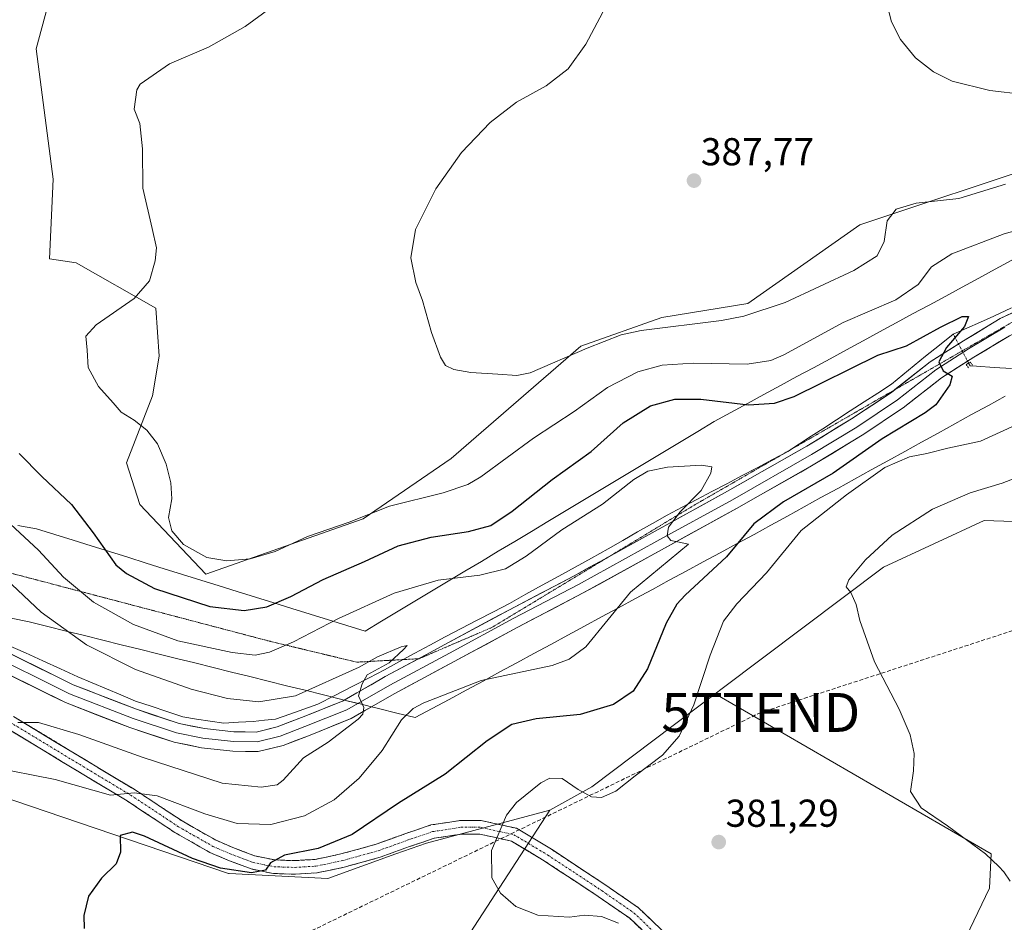
# Model space of a CAD drawing. Units: metres. Extents: x 566803 to 570253, y 4698676 to 4701026.
# Drawn here: x 568207 to 568461, y 4699057 to 4699290 of the extents above; entities that cross this region are included whole.
import ezdxf
from ezdxf.enums import TextEntityAlignment as Align

# ---------------------------------------------------------------- set-up
doc = ezdxf.new("R2010")
doc.units = ezdxf.units.M
doc.header["$MEASUREMENT"] = 0
for name, pattern in [('TRAZO_Y_PUNTO', [1, 0.5, -0.25, 0, -0.25]), ('TRAZOS2', [0.375, 0.25, -0.125]), ('TRAZOSX2', [1.5, 1, -0.5])]:
    doc.linetypes.add(name, pattern=pattern)
doc.layers.get('0').update_dxf_attribs({"lineweight": 5})
for name, color, linetype, lineweight in [('Camino', 19, 'TRAZOSX2', 0), ('Camino Cxs', 19, 'Continuous', 0), ('Camino eje', 19, 'TRAZO_Y_PUNTO', 0), ('Carátula', 7, 'Continuous', 5), ('Conducción de hidrocarburos lineal', 6, 'TRAZOSX2', 0), ('Corriente natural lineal', 142, 'Continuous', 13), ('Corriente natural lineal oculto', 19, 'TRAZO_Y_PUNTO', 13), ('Cultivos herbáceos CxS', 92, 'Continuous', 0), ('Cultivos leñosos CxS', 92, 'Continuous', 0), ('Curva de nivel maestra', 36, 'Continuous', 30), ('Curva de nivel normal', 36, 'Continuous', 0), ('Layer 0', 7, 'Continuous', 0), ('Matorral CxS', 135, 'Continuous', 0), ('Puente lineal', 2, 'TRAZOS2', 0), ('Punto de cota en terreno', 7, 'Continuous', 0), ('Rótulo de punto de cota en terreno', 19, 'Continuous', 0), ('Torre de tendido puntual', 7, 'Continuous', 0), ('Vía pecuaria', 92, 'Continuous', 13), ('Vía pecuaria CxS', 92, 'Continuous', 13), ('Vía pecuaria eje', 92, 'TRAZOS2', 0)]:
    doc.layers.add(name, color=color, linetype=linetype, lineweight=lineweight)
doc.styles.add('Arial', font='txt', dxfattribs={"height": 0.2})

# ---------------------------------------------------------------- blocks, each defined once
blk = doc.blocks.new('*U150')
at = {"layer": 'Cultivos herbáceos CxS', "color": 92, "linetype": 'Continuous', "lineweight": 0}
blk.add_polyline3d([(568432.0281, 4699014.0667, 378.1795), (568457.0717, 4699066.2213, 384.7207), (568457.4893, 4699074.9901, 385.0209), (568386.4277, 4699116.2289, 381.2983), (568388.2351, 4699117.5903, 381.581), (568429.7573, 4699148.8663, 385.7188), (568455.7033, 4699160.8477, 387.1028), (568531.2631, 4699158.2875, 390.1985), (568541.2411, 4699164.6401, 390.3598), (568561.6735, 4699176.1261, 392.9407), (568565.1533, 4699198.7443, 394.6995), (568594.6191, 4699219.5295, 394.7436), (568602.6033, 4699234.5063, 393.8315), (568593.8693, 4699255.6381, 390.7156), (568590.8765, 4699265.6231, 389.6452), (568616.5743, 4699270.4505, 391.9927), (568666.4193, 4699258.1139, 399.6048), (568670.8523, 4699252.0655, 400.1505), (568697.7777, 4699205.9073, 396.6751), (568754.8459, 4699243.9597, 400.9324), (568755.6969, 4699244.4861, 401.0105), (568808.1853, 4699276.9479, 405.0195)], dxfattribs=at)
blk = doc.blocks.new('*U176')
at = {"layer": 'Curva de nivel normal', "color": 36, "linetype": 'Continuous', "lineweight": 0}
blk.add_polyline3d([(568206.85, 4699108.83, 365), (568212.16, 4699108.86, 365), (568222.53, 4699105.75, 365), (568239.1, 4699099.84, 365), (568259.42, 4699093.19, 365), (568269.47, 4699092.17, 365), (568273.61, 4699092.84, 365), (568275.2, 4699093.96, 365), (568280.43, 4699099.77, 365), (568286.78, 4699103.77, 365), (568294.46, 4699109.7, 365), (568295.68, 4699111, 365), (568295.9, 4699112.68, 365), (568294.58, 4699115.74, 365), (568295.51, 4699118.78, 365), (568296.77, 4699121.14, 365), (568302.44, 4699124.23, 365), (568306.17, 4699127.65, 365), (568307.05, 4699128.71, 365), (568305.51, 4699128.36, 365), (568299.42, 4699125.74, 365), (568294.7, 4699123.06, 365), (568278.34, 4699115.75, 365), (568268.93, 4699114.17, 365), (568260.85, 4699115.03, 365), (568251.46, 4699117.46, 365), (568237.16, 4699122.49, 365), (568224.5, 4699128.83, 365), (568212.88, 4699137.23, 365), (568200.67, 4699148.68, 365)], dxfattribs=at)
blk = doc.blocks.new('*U179')
at = {"layer": 'Curva de nivel normal', "color": 36, "linetype": 'Continuous', "lineweight": 0}
for points in [[(568462.37, 4699068.03, 385), (568460.74, 4699070.41, 385), (568459.42, 4699071.76, 385), (568455.99, 4699074.99, 385), (568446.24, 4699082.24, 385), (568439.42, 4699086.9, 385), (568436.69, 4699091.12, 385), (568437.48, 4699096.44, 385), (568437.68, 4699100.9, 385), (568436.64, 4699105.64, 385), (568433.8, 4699112.3, 385), (568427.4, 4699124.45, 385), (568423.68, 4699135.14, 385), (568422.73, 4699139.26, 385), (568421.32, 4699142.32, 385), (568420.12, 4699143.83, 385), (568420.83, 4699145.62, 385), (568425.14, 4699150.77, 385), (568431.95, 4699157.05, 385), (568442.38, 4699163.79, 385), (568452.07, 4699167.97, 385), (568460.3, 4699170.5, 385), (568465.91, 4699172.65, 385)], [(568461.19, 4699247.48, 385), (568449.16, 4699243.76, 385), (568438.12, 4699242.62, 385), (568433.03, 4699241.04, 385), (568430.72, 4699238.07, 385), (568429.9, 4699232.72, 385), (568428.09, 4699229.01, 385), (568422.06, 4699225.27, 385), (568404.42, 4699216.99, 385), (568393.78, 4699213.47, 385), (568388.02, 4699212.41, 385), (568367.33, 4699209.81, 385), (568362.15, 4699208.67, 385), (568353.44, 4699205.28, 385), (568338.77, 4699198.92, 385), (568335.35, 4699198.21, 385), (568330.46, 4699198.52, 385), (568323.52, 4699199.01, 385), (568319.12, 4699199.75, 385), (568316.98, 4699200.8, 385), (568315.69, 4699202.94, 385), (568313.35, 4699209.31, 385), (568311.04, 4699217.53, 385), (568309.32, 4699222.15, 385), (568308.04, 4699228.53, 385), (568309.23, 4699235.77, 385), (568314.43, 4699246.27, 385), (568321.04, 4699255.62, 385), (568328.44, 4699263.35, 385), (568335.22, 4699268.62, 385), (568342.89, 4699272.8, 385), (568348.55, 4699277.14, 385), (568353.08, 4699283.51, 385), (568358.17, 4699293.03, 385)]]:
    blk.add_polyline3d(points, dxfattribs=at)
blk = doc.blocks.new('*U184')
at = {"layer": 'Curva de nivel normal', "color": 36, "linetype": 'Continuous', "lineweight": 0}
for points in [[(568361.48, 4699057.14, 380), (568357.11, 4699058.88, 380), (568352.76, 4699059.2, 380), (568348.88, 4699058.7, 380), (568346.05, 4699058.89, 380), (568340.77, 4699059.23, 380), (568335.1, 4699061.46, 380), (568331.09, 4699064.92, 380), (568328.87, 4699068.89, 380), (568328.77, 4699075.88, 380), (568332.66, 4699084.99, 380), (568335.28, 4699088.21, 380), (568341.47, 4699093.35, 380), (568343.79, 4699094.51, 380), (568347, 4699094.39, 380), (568351.15, 4699091.6, 380), (568354.52, 4699089.75, 380), (568357.1, 4699089.58, 380), (568360.83, 4699091.19, 380), (568365.83, 4699095.1, 380), (568372.82, 4699100.44, 380), (568377.16, 4699105.32, 380), (568380.91, 4699113.38, 380), (568385.1, 4699126.17, 380), (568388.52, 4699134.91, 380), (568391.95, 4699139.44, 380), (568399.63, 4699147.39, 380), (568408.52, 4699158.26, 380), (568420.25, 4699167.52, 380), (568430.1, 4699174.52, 380), (568436.44, 4699177.3, 380), (568440.9, 4699178.15, 380), (568446.32, 4699179.51, 380), (568454.72, 4699181.31, 380), (568462.81, 4699185.02, 380)], [(568468.85, 4699236.92, 380), (568460.77, 4699234.73, 380), (568447.36, 4699229.55, 380), (568442.14, 4699226.19, 380), (568438.7, 4699221.68, 380), (568432.94, 4699217.7, 380), (568419.32, 4699211.84, 380), (568404.05, 4699203.55, 380), (568400.76, 4699202.05, 380), (568394.63, 4699201.15, 380), (568380.77, 4699201.42, 380), (568372.77, 4699200.9, 380), (568366.44, 4699199.13, 380), (568358.68, 4699195.08, 380), (568350.09, 4699188.98, 380), (568339.61, 4699182.03, 380), (568326.06, 4699172.15, 380), (568322.75, 4699170.16, 380), (568316.38, 4699168, 380), (568302.55, 4699164.58, 380), (568292.16, 4699160.41, 380), (568281.44, 4699156.73, 380), (568273.1, 4699152.9, 380), (568266.69, 4699150.96, 380), (568260.66, 4699150.45, 380), (568255.54, 4699151.36, 380), (568249.53, 4699154.68, 380), (568246.5, 4699158.17, 380), (568245.66, 4699161.66, 380), (568246.45, 4699166.45, 380), (568246.26, 4699170.59, 380), (568245.02, 4699175.4, 380), (568242.76, 4699180.61, 380), (568240.09, 4699184.14, 380), (568236.77, 4699186.73, 380), (568233.45, 4699188.78, 380), (568231.35, 4699191.2, 380), (568227.6, 4699195.41, 380), (568224.95, 4699200.25, 380), (568224.7, 4699204.7, 380), (568224.34, 4699208.3, 380), (568226.99, 4699211.26, 380), (568236.77, 4699218.05, 380), (568240.72, 4699222.58, 380), (568242.24, 4699227.77, 380), (568242.57, 4699231.05, 380), (568241.41, 4699236.1, 380), (568239, 4699246.44, 380), (568238.9, 4699256.6, 380), (568238.22, 4699263.06, 380), (568236.77, 4699266.77, 380), (568237.48, 4699271.81, 380), (568238.37, 4699273.27, 380), (568245.92, 4699278.44, 380), (568255.96, 4699282.77, 380), (568265.35, 4699288.1, 380), (568277.46, 4699297.02, 380)]]:
    blk.add_polyline3d(points, dxfattribs=at)
blk = doc.blocks.new('*U193')
at = {"layer": 'Curva de nivel maestra', "color": 36, "linetype": 'Continuous', "lineweight": 30}
blk.add_polyline3d([(568207.16, 4699178.16, 375), (568213, 4699172.24, 375), (568220.66, 4699164.95, 375), (568226.22, 4699157.68, 375), (568232.09, 4699149.44, 375), (568234.78, 4699147.18, 375), (568242.06, 4699143.37, 375), (568256.28, 4699138.72, 375), (568265.12, 4699137.72, 375), (568270.91, 4699138.66, 375), (568277.17, 4699141.26, 375), (568285.45, 4699145.64, 375), (568296.11, 4699150.28, 375), (568304.79, 4699154.34, 375), (568313.24, 4699156.56, 375), (568322.9, 4699158, 375), (568328.64, 4699159.59, 375), (568334.1, 4699163.25, 375), (568344.44, 4699171.44, 375), (568354.45, 4699178.64, 375), (568362.67, 4699186.02, 375), (568369.76, 4699190.36, 375), (568375.99, 4699192.1, 375), (568382.7, 4699192.13, 375), (568394.99, 4699190.68, 375), (568401.64, 4699191.07, 375), (568406.77, 4699192.81, 375), (568428.31, 4699203.45, 375), (568435.66, 4699205.83, 375), (568444.45, 4699210.62, 375), (568450.02, 4699213.37, 375), (568451.6, 4699213.44, 375), (568450.58, 4699210.84, 375), (568445.98, 4699205.38, 375), (568444.02, 4699201.7, 375), (568445.11, 4699199.4, 375), (568447.4, 4699198.01, 375), (568446.84, 4699195.78, 375), (568443.24, 4699190.66, 375), (568440.44, 4699188.59, 375), (568429.44, 4699181.89, 375), (568416.77, 4699173.07, 375), (568404.01, 4699165.65, 375), (568396.39, 4699160.04, 375), (568389.34, 4699151.52, 375), (568378.69, 4699141.65, 375), (568376.5, 4699139.34, 375), (568373.75, 4699134.4, 375), (568368.99, 4699122.69, 375), (568365.25, 4699116.89, 375), (568360.19, 4699113.53, 375), (568351.61, 4699110.92, 375), (568340.29, 4699109.83, 375), (568334.02, 4699108.38, 375), (568327.68, 4699104.11, 375), (568316.87, 4699095.52, 375), (568304.86, 4699088.1, 375), (568292.9, 4699080.01, 375), (568284.2, 4699076.4, 375), (568275.54, 4699074.68, 375), (568271.9, 4699072.74, 375), (568270.58, 4699070.86, 375), (568267.01, 4699070.13, 375), (568259.03, 4699071.35, 375), (568251.84, 4699073.84, 375), (568239.46, 4699079.56, 375), (568236.38, 4699080.6, 375), (568233.22, 4699079.78, 375), (568233.28, 4699075.44, 375), (568232.14, 4699072.44, 375), (568228.34, 4699068.77, 375), (568225, 4699064.1, 375), (568223.79, 4699059.12, 375), (568223.92, 4699055.77, 375)], dxfattribs=at)
blk = doc.blocks.new('5PATER')
at = {"layer": 'Carátula', "linetype": 'Continuous', "lineweight": 5}
h = blk.add_hatch(color=250, dxfattribs=at)
edge = h.paths.add_edge_path()
edge.add_ellipse((0, 0.01), major_axis=(-1.33, -1.34), ratio=0.999422, start_angle=0, end_angle=360)
blk = doc.blocks.new('5TTEND')
blk.add_text('5TTEND', height=10).set_placement((0, 0), align=Align.MIDDLE_CENTER)

msp = doc.modelspace()

# ---------------------------------------------------------------- linework, layer by layer
at = {"layer": 'Camino', "color": 19, "linetype": 'TRAZOSX2', "lineweight": 0}
for points in [[(568205.73, 4699110.43), (568219.85, 4699101.85), (568236.82, 4699091.65), (568249.12, 4699083.51), (568257.87, 4699078.51), (568262.19, 4699076.66), (568267.9, 4699074.5), (568273.01, 4699073.45), (568278.18, 4699073.29), (568283.37, 4699073.6), (568290.02, 4699074.99), (568299.11, 4699077.5), (568306.52, 4699080.18), (568313.19, 4699082.46), (568320.78, 4699083.61), (568326.18, 4699083.61), (568335.22, 4699081.6), (568344.23, 4699076.2), (568358.24, 4699066.96), (568366.63, 4699061.16), (568376.23, 4699052.03)], [(568373.86, 4699049.46), (568364.41, 4699058.43), (568356.28, 4699064.06), (568342.36, 4699073.24), (568333.91, 4699078.31), (568325.8, 4699080.11), (568321.04, 4699080.11), (568314.03, 4699079.04), (568307.68, 4699076.88), (568300.17, 4699074.16), (568290.84, 4699071.59), (568283.84, 4699070.12), (568278.23, 4699069.79), (568272.6, 4699069.96), (568266.92, 4699071.13), (568260.88, 4699073.41), (568256.31, 4699075.37), (568247.28, 4699080.53), (568234.95, 4699088.68), (568218.04, 4699098.85), (568203.86, 4699107.47)]]:
    msp.add_lwpolyline(points, dxfattribs=at)
at = {"layer": 'Camino Cxs', "color": 19, "linetype": 'Continuous', "lineweight": 0}
for points in [[(568205.73, 4699110.43, 364.24), (568209.26, 4699108.28, 365.18), (568212.79, 4699106.14, 365.55), (568216.32, 4699103.99, 366.25), (568219.85, 4699101.85, 366.59), (568224.09, 4699099.3, 367.44), (568228.33, 4699096.75, 368.08), (568232.58, 4699094.2, 368.84), (568236.82, 4699091.65, 369.47), (568240.92, 4699088.93, 370.36), (568245.02, 4699086.22, 370.92), (568249.12, 4699083.51, 371.68), (568252.04, 4699081.84, 371.84), (568254.96, 4699080.18, 372.12), (568257.87, 4699078.51, 372.9), (568262.19, 4699076.66, 373.18), (568265.05, 4699075.58, 373.51), (568267.9, 4699074.5, 374.12), (568270.46, 4699073.97, 374.54), (568273.01, 4699073.45, 375.01), (568275.6, 4699073.37, 375.24), (568278.18, 4699073.29, 375.4), (568280.78, 4699073.45, 375.53), (568283.37, 4699073.6, 375.66), (568286.69, 4699074.29, 375.59), (568290.02, 4699074.99, 375.68), (568294.56, 4699076.24, 376.01), (568299.11, 4699077.5, 376.63), (568302.81, 4699078.84, 377.02), (568306.52, 4699080.18, 377.19), (568309.85, 4699081.32, 377.53), (568313.19, 4699082.46, 377.93), (568316.98, 4699083.03, 378.31), (568320.78, 4699083.61, 378.65), (568323.48, 4699083.61, 378.94), (568326.18, 4699083.61, 379.24), (568330.7, 4699082.61, 379.91), (568335.22, 4699081.6, 380.37), (568338.22, 4699079.8, 380.65), (568341.22, 4699078, 380.91), (568344.23, 4699076.2, 380.85), (568347.73, 4699073.89, 380.77), (568351.23, 4699071.58, 380.59), (568354.74, 4699069.27, 380.51), (568358.24, 4699066.96, 380.48), (568361.04, 4699065.03, 380.43), (568363.83, 4699063.09, 380.38), (568366.63, 4699061.16, 380.35), (568369.83, 4699058.12, 380.22), (568373.03, 4699055.07, 380.12)], [(568367.56, 4699055.44, 380.06), (568364.41, 4699058.43, 380.1), (568360.35, 4699061.25, 380.17), (568356.28, 4699064.06, 380.35), (568352.8, 4699066.35, 380.37), (568349.32, 4699068.65, 380.51), (568345.84, 4699070.94, 380.68), (568342.36, 4699073.24, 380.82), (568338.13, 4699075.77, 380.75), (568333.91, 4699078.31, 380.33), (568329.85, 4699079.21, 379.85), (568325.8, 4699080.11, 379.3), (568321.04, 4699080.11, 378.75), (568317.53, 4699079.58, 378.41), (568314.03, 4699079.04, 378.08), (568310.85, 4699077.96, 377.79), (568307.68, 4699076.88, 377.56), (568303.92, 4699075.52, 377.25), (568300.17, 4699074.16, 376.9), (568295.51, 4699072.87, 376.67), (568290.84, 4699071.59, 376.4), (568287.34, 4699070.85, 376.09), (568283.84, 4699070.12, 375.8), (568281.03, 4699069.96, 375.6), (568278.23, 4699069.79, 375.44), (568275.42, 4699069.87, 375.28), (568272.6, 4699069.96, 375.11), (568269.76, 4699070.54, 375.1), (568266.92, 4699071.13, 375.11), (568263.9, 4699072.27, 374.61), (568260.88, 4699073.41, 373.89), (568256.31, 4699075.37, 373.33), (568253.3, 4699077.09, 373.21), (568250.29, 4699078.81, 372.68), (568247.28, 4699080.53, 372.71), (568243.17, 4699083.25, 371.61), (568239.06, 4699085.97, 371.35), (568234.95, 4699088.68, 370.06), (568230.72, 4699091.23, 369.64), (568226.5, 4699093.77, 368.66), (568222.27, 4699096.31, 368.28), (568218.04, 4699098.85, 367.15), (568214.5, 4699101.01, 366.9), (568210.95, 4699103.16, 366.15), (568207.4, 4699105.32, 365.6), (568203.86, 4699107.47, 365.11)]]:
    msp.add_polyline3d(points, dxfattribs=at)
at = {"layer": 'Camino eje', "color": 19, "linetype": 'TRAZO_Y_PUNTO', "lineweight": 0}
msp.add_lwpolyline([(568204.79, 4699108.95), (568218.95, 4699100.35), (568235.88, 4699090.16), (568248.2, 4699082.02), (568257.09, 4699076.94), (568261.54, 4699075.03), (568267.41, 4699072.81), (568272.81, 4699071.7), (568278.21, 4699071.54), (568283.6, 4699071.86), (568290.43, 4699073.29), (568299.64, 4699075.83), (568307.1, 4699078.53), (568313.61, 4699080.75), (568320.91, 4699081.86), (568325.99, 4699081.86), (568334.56, 4699079.96), (568343.29, 4699074.72), (568357.26, 4699065.51), (568365.52, 4699059.79), (568375.04, 4699050.75)], dxfattribs=at)
at = {"layer": 'Conducción de hidrocarburos lineal', "color": 6, "linetype": 'TRAZOSX2', "lineweight": 0}
msp.add_polyline3d([(570247.19, 4699253.43, 397.77), (570210.31, 4699235.17, 397.23), (570047.94, 4699151.18, 401.08), (569905.29, 4699141.65, 419.07), (569755.41, 4699111.49, 412.43), (569692.04, 4699104.61, 413.66), (569502.86, 4699068.1, 401.07), (569401.19, 4699045.63, 387.87), (569259.19, 4699057.39, 399.18), (569089.64, 4699070.02, 410.28), (568961.03, 4699118.48, 399.43), (568868.76, 4699149.12, 397.45), (568812.46, 4699164.04, 403.67), (568681.28, 4699203.39, 397.22), (568398.14, 4699111.44, 382.4), (568275.35, 4699051.75, 376.51), (568160.74, 4699034.6, 371.5), (568093.39, 4699021.44, 369.33), (567990.34, 4699091.33, 357.92)], dxfattribs=at)
at = {"layer": 'Corriente natural lineal', "color": 142, "linetype": 'Continuous', "lineweight": 13}
for points in [[(568462.66, 4699215.59, 376.5), (568458.16, 4699213.47, 375.97), (568454.68, 4699211.93, 375.54), (568451.2, 4699210.38, 375.25), (568447.71, 4699208.84, 374.83)], [(568447.71, 4699208.84, 374.83), (568444.14, 4699205.99, 374.78), (568440.57, 4699203.15, 374.49), (568437.66, 4699200.77, 374.4), (568434.75, 4699198.39, 374.33), (568431.84, 4699196.01, 374.11), (568428.29, 4699193.7, 373.78), (568424.75, 4699191.4, 373.47), (568421.2, 4699189.1, 373.06), (568417.66, 4699186.8, 372.54), (568414.11, 4699184.5, 372.45), (568411.11, 4699182.56, 372.06), (568408.11, 4699180.62, 372.12), (568405.12, 4699178.68, 371.94), (568401.15, 4699176.56, 371.56), (568397.18, 4699174.44, 371.42), (568393.21, 4699172.33, 371.15), (568389.37, 4699170.32, 370.79), (568385.54, 4699168.3, 370.39), (568381.7, 4699166.29, 370.02), (568377.86, 4699164.28, 369.63), (568374.03, 4699162.27, 369.27), (568370.22, 4699160.09, 369.21), (568366.42, 4699157.91, 368.84), (568362.62, 4699155.72, 368.73), (568358.81, 4699153.54, 368.41), (568354.58, 4699151.2, 368.31), (568350.35, 4699148.87, 368.09), (568346.11, 4699146.53, 368.02), (568341.88, 4699144.19, 367.72), (568337.65, 4699141.86, 367.65), (568333.41, 4699139.52, 367.37), (568329.28, 4699137.37, 367.02), (568325.15, 4699135.22, 366.85), (568321.01, 4699133.07, 366.32), (568316.88, 4699130.92, 366.16), (568312.96, 4699128.8, 365.88), (568309.05, 4699126.69, 365.47), (568305.13, 4699124.57, 365.37), (568301.21, 4699122.45, 364.94), (568297.3, 4699120.34, 364.9), (568292.89, 4699118.09, 364.34), (568288.48, 4699115.84, 364.28), (568284.07, 4699113.59, 363.91), (568280.45, 4699112.31, 363.82), (568276.84, 4699111.03, 363.92), (568273.22, 4699109.75, 363.45), (568270.31, 4699109.44, 363.16), (568267.39, 4699109.13, 362.98), (568263.63, 4699108.91, 362.69), (568259.86, 4699108.69, 362.39), (568256.33, 4699109.22, 362.41), (568252.8, 4699109.75, 362.46), (568249.28, 4699110.28, 362.41), (568245.22, 4699111.65, 362.28), (568241.16, 4699113.02, 362.16), (568237.1, 4699114.38, 361.84), (568233.4, 4699115.94, 362.14), (568229.7, 4699117.49, 362.02), (568225.99, 4699119.05, 361.45), (568222.29, 4699120.6, 361.71), (568217.79, 4699122.65, 361.52), (568213.29, 4699124.7, 361.23), (568208.79, 4699126.75, 361.06), (568204.3, 4699128.8, 360.59)], [(568462.72, 4699199.98, 376.29), (568458.2, 4699200.29, 376.12), (568453.68, 4699200.6, 375.61), (568452.03, 4699200.72, 375.43), (568451.67, 4699201.39, 375.42)]]:
    msp.add_polyline3d(points, dxfattribs=at)
at = {"layer": 'Corriente natural lineal oculto', "color": 19, "linetype": 'TRAZO_Y_PUNTO', "lineweight": 13}
msp.add_polyline3d([(568451.67, 4699201.39, 375.42), (568449.69, 4699205.12, 375.31), (568447.71, 4699208.84, 374.83)], dxfattribs=at)
at = {"layer": 'Cultivos herbáceos CxS', "color": 92, "linetype": 'Continuous', "lineweight": 0}
for points in [[(568228.72, 4699311.85, 377.16), (568227.37, 4699312.14, 377.13), (568216.76, 4699301.79, 378.59), (568211.54, 4699282.35, 379.58), (568215.97, 4699248.75, 378.54), (568214.99, 4699228.22, 378.98), (568221.83, 4699227.24, 379.1), (568242.35, 4699215.51, 380.63), (568243.26, 4699203.17, 380.93), (568241.54, 4699192.98, 380.57), (568234.85, 4699175.71, 379.2), (568238.22, 4699165, 379.16), (568255.23, 4699147.03, 377.98), (568295.75, 4699161.33, 378.29), (568318.4, 4699176.82, 381.89), (568351.83, 4699205.75, 384.09), (568372.66, 4699213.11, 384.68), (568394.83, 4699216.76, 385.03), (568423.63, 4699237.01, 385.91), (568472.17, 4699253.11, 385.7)], [(568472.17, 4699253.11, 385.7), (568423.63, 4699237.01, 385.91), (568394.83, 4699216.76, 385.03), (568372.66, 4699213.11, 384.68), (568351.83, 4699205.75, 384.09), (568318.4, 4699176.82, 381.89), (568295.75, 4699161.33, 378.29), (568255.23, 4699147.03, 377.98), (568255.23, 4699147.03, 377.98), (568238.22, 4699165, 379.16), (568234.85, 4699175.71, 379.2), (568241.54, 4699192.98, 380.57), (568243.26, 4699203.17, 380.93), (568242.35, 4699215.51, 380.63), (568221.83, 4699227.24, 379.1), (568214.99, 4699228.22, 378.98), (568215.97, 4699248.75, 378.54), (568211.54, 4699282.35, 379.58), (568216.76, 4699301.79, 378.59)], [(568666.42, 4699258.11, 399.6), (568616.57, 4699270.45, 391.99), (568590.88, 4699265.62, 389.65), (568593.87, 4699255.64, 390.72), (568602.6, 4699234.51, 393.83), (568594.62, 4699219.53, 394.74), (568565.15, 4699198.74, 394.7), (568561.67, 4699176.13, 392.94), (568541.24, 4699164.64, 390.36), (568531.26, 4699158.29, 390.2), (568455.7, 4699160.85, 387.1), (568429.76, 4699148.87, 385.72), (568388.24, 4699117.59, 381.58), (568386.43, 4699116.23, 381.3)], [(568386.43, 4699116.23, 381.3), (568457.49, 4699074.99, 385.02), (568457.07, 4699066.22, 384.72), (568432.03, 4699014.07, 378.18)]]:
    msp.add_polyline3d(points, dxfattribs=at)
at = {"layer": 'Cultivos leñosos CxS', "color": 92, "linetype": 'Continuous', "lineweight": 0}
for points in [[(568260.81, 4698958.49, 373.16), (568343.81, 4699086.29, 380.61), (568354.66, 4699092.3, 380.01), (568386.43, 4699116.23, 381.3), (568457.49, 4699074.99, 385.02), (568457.07, 4699066.22, 384.72), (568432.03, 4699014.07, 378.18)], [(568386.43, 4699116.23, 381.3), (568354.66, 4699092.3, 380.01), (568343.81, 4699086.29, 380.61)], [(568386.43, 4699116.23, 381.3), (568457.49, 4699074.99, 385.02), (568457.07, 4699066.22, 384.72), (568432.03, 4699014.07, 378.18)], [(568343.81, 4699086.29, 380.61), (568312.03, 4699077.78, 378.21), (568304.2, 4699074.99, 377.63), (568286.63, 4699068.71, 376.68), (568261.22, 4699069.99, 375.65), (568261.11, 4699069.99, 375.66), (568197.12, 4699091.66, 372.96), (568175.59, 4699098.95, 371.58), (568161.99, 4699092.88, 371.4), (568133, 4699082.63, 370.26), (568122.93, 4699082.46, 370.14), (568113.92, 4699070.13, 369.88), (568112.81, 4699044.56, 369.13), (568090.24, 4699025.18, 369.44), (568089.08, 4699014.18, 368.58), (568099.79, 4699001.45, 368.96), (568114.69, 4698972.81, 369.91), (568124.39, 4698954.17, 369.44), (568146.94, 4698918.27, 368.29), (568150.16, 4698914.5, 368.18), (568163.26, 4698899.21, 368.7), (568168.71, 4698864.05, 368.61), (568166.23, 4698857.27, 368.32)], [(568112.81, 4699044.56, 369.13), (568113.92, 4699070.13, 369.88), (568122.93, 4699082.46, 370.14), (568133, 4699082.63, 370.26), (568161.99, 4699092.88, 371.4), (568175.59, 4699098.95, 371.58), (568197.12, 4699091.66, 372.96), (568261.11, 4699069.99, 375.66), (568261.22, 4699069.99, 375.65), (568286.63, 4699068.71, 376.68), (568304.2, 4699074.99, 377.63), (568312.03, 4699077.78, 378.21), (568343.81, 4699086.29, 380.61), (568260.81, 4698958.49, 373.16)], [(568343.81, 4699086.29, 380.61), (568260.81, 4698958.49, 373.16), (568250.15, 4698963.9, 373.05), (568166.23, 4698857.27, 368.32)], [(568343.81, 4699086.29, 380.61), (568260.81, 4698958.49, 373.16), (568250.15, 4698963.9, 373.05), (568166.23, 4698857.27, 368.32)]]:
    msp.add_polyline3d(points, dxfattribs=at)
at = {"layer": 'Curva de nivel normal', "color": 36, "linetype": 'Continuous', "lineweight": 0}
for points in [[(568474.77, 4699269.5, 390), (568457.1, 4699271.63, 390), (568447.44, 4699274.02, 390), (568442.61, 4699276.4, 390), (568437.97, 4699280.02, 390), (568434.12, 4699284.74, 390), (568431.76, 4699289.29, 390), (568430.56, 4699293.9, 390)], [(568203.76, 4699161.07, 370), (568212.12, 4699153.27, 370), (568218.61, 4699146.28, 370), (568226.36, 4699139.84, 370), (568236.6, 4699134.07, 370), (568248.03, 4699129.92, 370), (568262.04, 4699126.88, 370), (568267.96, 4699126.21, 370), (568271.65, 4699126.99, 370), (568277.85, 4699129.59, 370), (568289.44, 4699135.61, 370), (568303.77, 4699142.19, 370), (568315.1, 4699145.48, 370), (568325.77, 4699146.78, 370), (568332.44, 4699148.43, 370), (568337.77, 4699151.68, 370), (568346.93, 4699158.45, 370), (568357.36, 4699165.07, 370), (568365.44, 4699171.42, 370), (568369.06, 4699173.57, 370), (568374.1, 4699174.57, 370), (568382.91, 4699175.11, 370), (568385.5, 4699174.68, 370), (568385.31, 4699173.04, 370), (568382.75, 4699168.6, 370), (568377.41, 4699163.13, 370), (568374.35, 4699159.11, 370), (568374.07, 4699156.92, 370), (568374.97, 4699155.76, 370), (568377.12, 4699155.28, 370), (568379.54, 4699154.77, 370), (568364.58, 4699142.41, 370), (568353.08, 4699128.34, 370), (568348.77, 4699125.19, 370), (568344.44, 4699123.56, 370), (568326.18, 4699119.7, 370), (568311.42, 4699113.93, 370), (568308.63, 4699112.49, 370), (568305.62, 4699109.55, 370), (568300.65, 4699101.65, 370), (568294.73, 4699094.54, 370), (568288.29, 4699088.98, 370), (568280.62, 4699084.78, 370), (568272, 4699082.59, 370), (568263.29, 4699082.88, 370), (568254.96, 4699085.32, 370), (568242.74, 4699089.97, 370), (568236.76, 4699090.78, 370), (568230.71, 4699090.12, 370), (568216.47, 4699094.14, 370), (568199.76, 4699097.44, 370)]]:
    msp.add_polyline3d(points, dxfattribs=at)
at = {"layer": 'Layer 0', "linetype": 'Continuous', "lineweight": 0}
for points in [[(568521.31, 4699226.85), (568519.47, 4699225.99), (568510.95, 4699223.26), (568499.94, 4699220.91), (568489.37, 4699218.5), (568478.68, 4699215.15), (568470.7, 4699212.56), (568462.17, 4699208.45), (568452.99, 4699202.92), (568444.65, 4699197.6), (568434.83, 4699189.89), (568424.23, 4699182.82), (568412.51, 4699175.69), (568392.04, 4699164.02), (568372.55, 4699153.32), (568352.42, 4699142.2), (568335.58, 4699133.41), (568319.19, 4699124.52), (568303.87, 4699116.28), (568297.93, 4699112.89)], [(568432.68, 4699194.57), (568441.76, 4699201.69), (568450.35, 4699207.17), (568459.79, 4699212.85), (568468.84, 4699217.21), (568476.16, 4699219.59)], [(568294.42, 4699113.76), (568302.66, 4699118.47), (568318, 4699126.72), (568334.41, 4699135.61), (568351.23, 4699144.4), (568371.34, 4699155.51), (568390.82, 4699166.2), (568411.24, 4699177.84), (568422.88, 4699184.93), (568433.36, 4699191.92), (568443.2, 4699199.64), (568451.67, 4699205.04), (568460.98, 4699210.65)], [(568359.47, 4699151.8), (568370.14, 4699157.7), (568389.6, 4699168.38), (568409.97, 4699180), (568421.54, 4699187.04), (568431.89, 4699193.94), (568432.68, 4699194.57)], [(568310.03, 4699125.28), (568316.82, 4699128.92), (568333.23, 4699137.82), (568350.05, 4699146.6), (568359.47, 4699151.8)], [(568166.97, 4699142.06), (568183.38, 4699134.13), (568197.67, 4699127.36), (568220.11, 4699116.25), (568236.51, 4699109.9), (568247.73, 4699106.19), (568254.5, 4699104.82), (568262.33, 4699103.97), (568268.47, 4699103.86), (568274.4, 4699105.35), (568280.75, 4699107.78), (568291.54, 4699112.12), (568294.42, 4699113.76)], [(568171.3, 4699142.75), (568184.46, 4699136.39), (568198.76, 4699129.61), (568221.11, 4699118.54), (568237.35, 4699112.25), (568248.37, 4699108.61), (568254.89, 4699107.29), (568262.49, 4699106.47), (568268.19, 4699106.37), (568273.65, 4699107.74), (568279.84, 4699110.11), (568290.45, 4699114.38), (568290.9, 4699114.63)], [(568297.93, 4699112.89), (568292.64, 4699109.86), (568281.66, 4699105.45), (568275.15, 4699102.96), (568268.76, 4699101.36), (568262.18, 4699101.47), (568254.12, 4699102.34), (568247.09, 4699103.77), (568235.67, 4699107.54), (568219.1, 4699113.96), (568196.58, 4699125.11), (568182.3, 4699131.88), (568172.71, 4699136.51)], [(568290.9, 4699114.63), (568301.44, 4699120.66), (568310.03, 4699125.28)]]:
    msp.add_lwpolyline(points, dxfattribs=at)
for points in [[(568203.23, 4699127.4, 360.5), (568207.7, 4699125.18, 360.86), (568212.17, 4699122.97, 360.83), (568216.64, 4699120.75, 361.27), (568221.11, 4699118.54, 361.18), (568225.17, 4699116.97, 361.31), (568229.23, 4699115.39, 361.72), (568233.29, 4699113.82, 361.6), (568237.35, 4699112.25, 361.67), (568241.03, 4699111.04, 362.06), (568244.7, 4699109.83, 362.11), (568248.37, 4699108.61, 362.05), (568251.63, 4699107.95, 362.08), (568254.89, 4699107.29, 362.22), (568258.69, 4699106.88, 362.4), (568262.49, 4699106.47, 362.61), (568265.34, 4699106.42, 362.8), (568268.19, 4699106.37, 362.94), (568270.92, 4699107.05, 363), (568273.65, 4699107.74, 363.21), (568276.74, 4699108.92, 363.61), (568279.84, 4699110.11, 363.88), (568283.37, 4699111.53, 363.96), (568286.91, 4699112.95, 364.21), (568290.45, 4699114.38, 364.54), (568290.9, 4699114.63, 364.56), (568294.12, 4699116.47, 364.66), (568297.78, 4699118.56, 365.04), (568301.44, 4699120.66, 365.15), (568305.29, 4699122.72, 365.52), (568309.13, 4699124.79, 365.73), (568312.97, 4699126.86, 365.95), (568316.82, 4699128.92, 366.3), (568320.92, 4699131.15, 366.44), (568325.02, 4699133.37, 366.73), (568329.13, 4699135.6, 367.06), (568333.23, 4699137.82, 367.21), (568337.44, 4699140.02, 367.63), (568341.64, 4699142.21, 367.68), (568345.85, 4699144.41, 368.14), (568350.05, 4699146.6, 368.19), (568354.07, 4699148.82, 368.42), (568358.09, 4699151.04, 368.57), (568362.1, 4699153.26, 368.85), (568366.12, 4699155.48, 369.13), (568370.14, 4699157.7, 369.43), (568374.03, 4699159.84, 369.68), (568377.92, 4699161.97, 369.88), (568381.81, 4699164.11, 370.45), (568385.7, 4699166.25, 370.59), (568389.6, 4699168.38, 371), (568393.67, 4699170.71, 371.29), (568397.75, 4699173.03, 371.66), (568401.82, 4699175.35, 371.78), (568405.9, 4699177.67, 372.09), (568409.97, 4699180, 372.34), (568413.83, 4699182.34, 372.52), (568417.68, 4699184.69, 372.89), (568421.54, 4699187.04, 373.19), (568424.99, 4699189.34, 373.52), (568428.44, 4699191.64, 373.78), (568431.89, 4699193.94, 374.08), (568435.18, 4699196.53, 374.32), (568438.47, 4699199.11, 374.55), (568441.76, 4699201.69, 374.65), (568444.62, 4699203.51, 374.97), (568447.49, 4699205.34, 375.08), (568450.35, 4699207.17, 375.31), (568453.5, 4699209.06, 375.63), (568456.65, 4699210.96, 375.87), (568459.79, 4699212.85, 376.21), (568462.81, 4699214.3, 376.56)], [(568462.17, 4699208.45, 376.26), (568459.11, 4699206.61, 376.03), (568456.05, 4699204.76, 375.65), (568452.99, 4699202.92, 375.51), (568448.82, 4699200.26, 375.19), (568444.65, 4699197.6, 374.88), (568441.38, 4699195.03, 374.49), (568438.1, 4699192.46, 374.35), (568434.83, 4699189.89, 374.07), (568431.3, 4699187.54, 373.99), (568427.76, 4699185.18, 373.75), (568424.23, 4699182.82, 373.6), (568420.32, 4699180.45, 373.16), (568416.42, 4699178.07, 372.96), (568412.51, 4699175.69, 372.67), (568408.42, 4699173.35, 372.37), (568404.32, 4699171.02, 372.05), (568400.23, 4699168.69, 371.71), (568396.13, 4699166.35, 371.65), (568392.04, 4699164.02, 371.14), (568388.14, 4699161.88, 371.02), (568384.24, 4699159.74, 370.5), (568380.34, 4699157.6, 370.34), (568376.45, 4699155.46, 369.85), (568372.55, 4699153.32, 369.61), (568368.52, 4699151.1, 369.31), (568364.5, 4699148.87, 369.01), (568360.47, 4699146.65, 368.86), (568356.44, 4699144.42, 368.48), (568352.42, 4699142.2, 368.38), (568348.21, 4699140, 368.01), (568344, 4699137.8, 367.81), (568339.79, 4699135.6, 367.56), (568335.58, 4699133.41, 367.34), (568331.48, 4699131.19, 367.16), (568327.39, 4699128.97, 366.83), (568323.29, 4699126.75, 366.85), (568319.19, 4699124.52, 366.5), (568315.36, 4699122.46, 366.52), (568311.53, 4699120.4, 365.9), (568307.7, 4699118.34, 365.76), (568303.87, 4699116.28, 366), (568300.12, 4699114.14, 365.29), (568297.93, 4699112.89, 365.37), (568296.38, 4699112, 365.43), (568292.64, 4699109.86, 364.89), (568288.98, 4699108.39, 364.43), (568285.32, 4699106.92, 364.32), (568281.66, 4699105.45, 363.94), (568278.41, 4699104.21, 363.7), (568275.15, 4699102.96, 363.64), (568271.96, 4699102.16, 363.57), (568268.76, 4699101.36, 363.31), (568265.47, 4699101.42, 362.97), (568262.18, 4699101.47, 362.77), (568258.15, 4699101.91, 362.63), (568254.12, 4699102.34, 362.57), (568250.6, 4699103.06, 362.39), (568247.09, 4699103.77, 362.09), (568243.28, 4699105.03, 361.97), (568239.47, 4699106.29, 362.07), (568235.67, 4699107.54, 362.06), (568231.53, 4699109.15, 361.63), (568227.38, 4699110.75, 361.56), (568223.24, 4699112.35, 361.66), (568219.1, 4699113.96, 361.23), (568215.35, 4699115.82, 361.17), (568211.59, 4699117.67, 361.11), (568207.84, 4699119.53, 360.76), (568204.09, 4699121.39, 360.73)]]:
    msp.add_polyline3d(points, dxfattribs=at)
at = {"layer": 'Matorral CxS', "color": 135, "linetype": 'Continuous', "lineweight": 0}
for points in [[(568228.72, 4699311.85, 377.16), (568227.37, 4699312.14, 377.13), (568216.76, 4699301.79, 378.59), (568211.54, 4699282.35, 379.58), (568215.97, 4699248.75, 378.54), (568214.99, 4699228.22, 378.98), (568221.83, 4699227.24, 379.1), (568242.35, 4699215.51, 380.63), (568243.26, 4699203.17, 380.93), (568241.54, 4699192.98, 380.57), (568234.85, 4699175.71, 379.2), (568238.22, 4699165, 379.16), (568255.23, 4699147.03, 377.98), (568295.75, 4699161.33, 378.29), (568318.4, 4699176.82, 381.89), (568351.83, 4699205.75, 384.09), (568372.66, 4699213.11, 384.68), (568394.83, 4699216.76, 385.03), (568423.63, 4699237.01, 385.91), (568472.17, 4699253.11, 385.7)], [(568216.76, 4699301.79, 378.59), (568211.54, 4699282.35, 379.58), (568215.97, 4699248.75, 378.54), (568214.99, 4699228.22, 378.98), (568221.83, 4699227.24, 379.1), (568242.35, 4699215.51, 380.63), (568243.26, 4699203.17, 380.93), (568241.54, 4699192.98, 380.57), (568234.85, 4699175.71, 379.2), (568238.22, 4699165, 379.16), (568255.23, 4699147.03, 377.98), (568295.75, 4699161.33, 378.29), (568318.4, 4699176.82, 381.89), (568351.83, 4699205.75, 384.09), (568372.66, 4699213.11, 384.68), (568394.83, 4699216.76, 385.03), (568423.63, 4699237.01, 385.91), (568472.17, 4699253.11, 385.7)], [(568666.42, 4699258.11, 399.6), (568616.57, 4699270.45, 391.99), (568590.88, 4699265.62, 389.65), (568593.87, 4699255.64, 390.72), (568602.6, 4699234.51, 393.83), (568594.62, 4699219.53, 394.74), (568565.15, 4699198.74, 394.7), (568561.67, 4699176.13, 392.94), (568541.24, 4699164.64, 390.36), (568531.26, 4699158.29, 390.2), (568455.7, 4699160.85, 387.1), (568429.76, 4699148.87, 385.72), (568388.24, 4699117.59, 381.58), (568386.43, 4699116.23, 381.3)], [(568531.26, 4699158.29, 390.2), (568455.7, 4699160.85, 387.1), (568429.76, 4699148.87, 385.72), (568388.24, 4699117.59, 381.58), (568386.43, 4699116.23, 381.3), (568354.66, 4699092.3, 380.01), (568343.81, 4699086.29, 380.61), (568312.03, 4699077.78, 378.21), (568304.2, 4699074.99, 377.63), (568286.63, 4699068.71, 376.68), (568261.22, 4699069.99, 375.65), (568261.11, 4699069.99, 375.66), (568197.12, 4699091.66, 372.96), (568175.59, 4699098.95, 371.58), (568161.99, 4699092.88, 371.4), (568133, 4699082.63, 370.26), (568122.93, 4699082.46, 370.14), (568113.92, 4699070.13, 369.88), (568112.81, 4699044.56, 369.13)], [(568386.43, 4699116.23, 381.3), (568354.66, 4699092.3, 380.01), (568343.81, 4699086.29, 380.61)], [(568343.81, 4699086.29, 380.61), (568312.03, 4699077.78, 378.21), (568304.2, 4699074.99, 377.63), (568286.63, 4699068.71, 376.68), (568261.22, 4699069.99, 375.65), (568261.11, 4699069.99, 375.66), (568197.12, 4699091.66, 372.96), (568175.59, 4699098.95, 371.58), (568161.99, 4699092.88, 371.4), (568133, 4699082.63, 370.26), (568122.93, 4699082.46, 370.14), (568113.92, 4699070.13, 369.88), (568112.81, 4699044.56, 369.13), (568090.24, 4699025.18, 369.44), (568089.08, 4699014.18, 368.58), (568099.79, 4699001.45, 368.96), (568114.69, 4698972.81, 369.91), (568124.39, 4698954.17, 369.44), (568146.94, 4698918.27, 368.29), (568150.16, 4698914.5, 368.18), (568163.26, 4698899.21, 368.7), (568168.71, 4698864.05, 368.61), (568166.23, 4698857.27, 368.32)]]:
    msp.add_polyline3d(points, dxfattribs=at)
at = {"layer": 'Puente lineal', "color": 2, "linetype": 'TRAZOS2', "lineweight": 0}
msp.add_polyline3d([(568452.66, 4699200.87, 375.5), (568452.09, 4699201.64, 375.46), (568451.04, 4699201.03, 375.36), (568451.62, 4699200.18, 375.37)], dxfattribs=at)
at = {"layer": 'Vía pecuaria', "color": 92, "linetype": 'Continuous', "lineweight": 13}
for points in [[(568462.78, 4699227.88, 377.67), (568458.53, 4699225.58, 377.3), (568454.27, 4699223.27, 377.11), (568450.01, 4699220.97, 376.96), (568445.76, 4699218.66, 377.1), (568441.5, 4699216.36, 377.42), (568437.25, 4699214.05, 377.57), (568432.99, 4699211.74, 377.3), (568428.74, 4699209.44, 376.94), (568424.48, 4699207.13, 376.49), (568420.23, 4699204.83, 376.27), (568415.97, 4699202.52, 376.38), (568411.72, 4699200.22, 376.49), (568407.46, 4699197.91, 376.74), (568403.21, 4699195.6, 376.71), (568398.95, 4699193.3, 376.02), (568394.7, 4699190.99, 374.8), (568390.44, 4699188.69, 373.48), (568386.18, 4699186.38, 372.54), (568381.9, 4699183.81, 371.64), (568377.62, 4699181.24, 371.05), (568373.33, 4699178.66, 370.6), (568369.05, 4699176.09, 370.42), (568364.77, 4699173.51, 370.48), (568360.48, 4699170.94, 370.83), (568356.2, 4699168.37, 371.03), (568351.92, 4699165.79, 371.06), (568347.63, 4699163.22, 371.01), (568343.35, 4699160.65, 371.08), (568339.07, 4699158.07, 371.5), (568334.78, 4699155.5, 371.81), (568330.5, 4699152.93, 371.58), (568326.21, 4699150.35, 371.18), (568321.93, 4699147.78, 370.55), (568317.65, 4699145.21, 369.53), (568313.36, 4699142.63, 368.84), (568309.08, 4699140.06, 368.33), (568304.8, 4699137.49, 367.91), (568300.51, 4699134.91, 367.61), (568296.23, 4699132.34, 367.33), (568291.53, 4699133.8, 368.6), (568286.83, 4699135.27, 370.05), (568282.13, 4699136.73, 371.59), (568277.43, 4699138.2, 373.38), (568272.73, 4699139.66, 374.93), (568268.04, 4699141.13, 376.15), (568263.34, 4699142.59, 377.01), (568258.64, 4699144.06, 377.49), (568253.94, 4699145.52, 377.81), (568249.24, 4699146.99, 377.77), (568244.54, 4699148.46, 377.35), (568239.84, 4699149.92, 376.78), (568235.14, 4699151.39, 376.08), (568230.45, 4699152.85, 375.18), (568225.75, 4699154.32, 374.14), (568221.05, 4699155.78, 373.19), (568216.35, 4699157.25, 372.12), (568211.65, 4699158.71, 371.11), (568206.85, 4699159.54, 370.2)], [(568461.06, 4699192.9, 376.87), (568456.75, 4699190.52, 376.89), (568452.44, 4699188.15, 376.76), (568448.13, 4699185.77, 377.02), (568443.82, 4699183.4, 377.41), (568439.51, 4699181.02, 378.05), (568435.2, 4699178.65, 378.96), (568430.89, 4699176.27, 379.38), (568426.57, 4699173.89, 379.03), (568422.26, 4699171.52, 378.47), (568417.95, 4699169.14, 377.98), (568413.64, 4699166.77, 377.62), (568409.33, 4699164.39, 377.49), (568405.02, 4699162.02, 377.56), (568400.71, 4699159.64, 376.88), (568396.4, 4699157.27, 375.74), (568392.04, 4699154.91, 374.43), (568387.68, 4699152.55, 373.41), (568383.31, 4699150.19, 372.75), (568378.95, 4699147.83, 372.28), (568374.59, 4699145.47, 372.1), (568370.23, 4699143.12, 372), (568365.87, 4699140.76, 370.89), (568361.51, 4699138.4, 370), (568357.15, 4699136.04, 369.27), (568352.79, 4699133.68, 368.84), (568348.43, 4699131.32, 368.5), (568344.07, 4699128.97, 368.22), (568339.71, 4699126.61, 368.36), (568335.34, 4699124.25, 368.77), (568330.98, 4699121.89, 369.41), (568326.62, 4699119.53, 369.9), (568322.26, 4699117.17, 370.26), (568317.9, 4699114.81, 370.33), (568313.54, 4699112.46, 370.56), (568309.18, 4699110.1, 370.34), (568304.45, 4699111.27, 368.12), (568299.71, 4699112.45, 365.8), (568297.93, 4699112.89, 365.47)], [(568290.9, 4699114.63, 364.54), (568290.25, 4699114.8, 364.48), (568285.52, 4699115.97, 364.23), (568280.78, 4699117.14, 364.95), (568276.05, 4699118.32, 366.13), (568271.32, 4699119.49, 367.01), (568266.59, 4699120.67, 367.56), (568261.85, 4699121.84, 367.84), (568257.12, 4699123.02, 367.65), (568252.39, 4699124.19, 367.77), (568247.65, 4699125.36, 367.64), (568242.92, 4699126.54, 367.53), (568238.19, 4699127.71, 367.35), (568233.46, 4699128.89, 366.83), (568228.72, 4699130.06, 366.28), (568223.99, 4699131.23, 365.68), (568219.26, 4699132.41, 364.9), (568214.53, 4699133.58, 363.96), (568209.79, 4699134.76, 363.12), (568205.1, 4699135.73, 362.28)], [(568294.42, 4699113.76, 364.87), (568290.9, 4699114.63, 364.54)], [(568297.93, 4699112.89, 365.47), (568294.98, 4699113.62, 364.92), (568294.42, 4699113.76, 364.87)]]:
    msp.add_polyline3d(points, dxfattribs=at)
at = {"layer": 'Vía pecuaria CxS', "color": 92, "linetype": 'Continuous', "lineweight": 13}
for points in [[(568206.85, 4699159.54, 370.2), (568211.65, 4699158.71, 371.11), (568216.35, 4699157.25, 372.12), (568221.05, 4699155.78, 373.19), (568225.75, 4699154.32, 374.14), (568230.45, 4699152.85, 375.18), (568235.14, 4699151.39, 376.08), (568239.84, 4699149.92, 376.78), (568244.54, 4699148.46, 377.35), (568249.24, 4699146.99, 377.77), (568253.94, 4699145.52, 377.81), (568258.64, 4699144.06, 377.49), (568263.34, 4699142.59, 377.01), (568268.04, 4699141.13, 376.15), (568272.73, 4699139.66, 374.93), (568277.43, 4699138.2, 373.38), (568282.13, 4699136.73, 371.59), (568286.83, 4699135.27, 370.05), (568291.53, 4699133.8, 368.6), (568296.23, 4699132.34, 367.33), (568300.51, 4699134.91, 367.61), (568304.8, 4699137.49, 367.91), (568309.08, 4699140.06, 368.33), (568313.36, 4699142.63, 368.84), (568317.65, 4699145.21, 369.53), (568321.93, 4699147.78, 370.55), (568326.21, 4699150.35, 371.18), (568330.5, 4699152.93, 371.58), (568334.78, 4699155.5, 371.81), (568339.07, 4699158.07, 371.5), (568343.35, 4699160.65, 371.08), (568347.63, 4699163.22, 371.01), (568351.92, 4699165.79, 371.06), (568356.2, 4699168.37, 371.03), (568360.48, 4699170.94, 370.83), (568364.77, 4699173.51, 370.48), (568369.05, 4699176.09, 370.42), (568373.33, 4699178.66, 370.6), (568377.62, 4699181.24, 371.05), (568381.9, 4699183.81, 371.64), (568386.18, 4699186.38, 372.54), (568390.44, 4699188.69, 373.48), (568394.7, 4699190.99, 374.8), (568398.95, 4699193.3, 376.02), (568403.21, 4699195.6, 376.71), (568407.46, 4699197.91, 376.74), (568411.72, 4699200.22, 376.49), (568415.97, 4699202.52, 376.38), (568420.23, 4699204.83, 376.27), (568424.48, 4699207.13, 376.49), (568428.74, 4699209.44, 376.94), (568432.99, 4699211.74, 377.3), (568437.25, 4699214.05, 377.57), (568441.5, 4699216.36, 377.42), (568445.76, 4699218.66, 377.1), (568450.01, 4699220.97, 376.96), (568454.27, 4699223.27, 377.11), (568458.53, 4699225.58, 377.3), (568462.78, 4699227.88, 377.67)], [(568461.06, 4699192.9, 376.87), (568456.75, 4699190.52, 376.89), (568452.44, 4699188.15, 376.76), (568448.13, 4699185.77, 377.02), (568443.82, 4699183.4, 377.41), (568439.51, 4699181.02, 378.05), (568435.2, 4699178.65, 378.96), (568430.89, 4699176.27, 379.38), (568426.57, 4699173.89, 379.03), (568422.26, 4699171.52, 378.47), (568417.95, 4699169.14, 377.98), (568413.64, 4699166.77, 377.62), (568409.33, 4699164.39, 377.49), (568405.02, 4699162.02, 377.56), (568400.71, 4699159.64, 376.88), (568396.4, 4699157.27, 375.74), (568392.04, 4699154.91, 374.43), (568387.68, 4699152.55, 373.41), (568383.31, 4699150.19, 372.75), (568378.95, 4699147.83, 372.28), (568374.59, 4699145.47, 372.1), (568370.23, 4699143.12, 372), (568365.87, 4699140.76, 370.89), (568361.51, 4699138.4, 370), (568357.15, 4699136.04, 369.27), (568352.79, 4699133.68, 368.84), (568348.43, 4699131.32, 368.5), (568344.07, 4699128.97, 368.22), (568339.71, 4699126.61, 368.36), (568335.34, 4699124.25, 368.77), (568330.98, 4699121.89, 369.41), (568326.62, 4699119.53, 369.9), (568322.26, 4699117.17, 370.26), (568317.9, 4699114.81, 370.33), (568313.54, 4699112.46, 370.56), (568309.18, 4699110.1, 370.34), (568304.45, 4699111.27, 368.12), (568299.71, 4699112.45, 365.8), (568297.93, 4699112.89, 365.47), (568294.98, 4699113.62, 364.92), (568290.9, 4699114.63, 364.54), (568290.25, 4699114.8, 364.48), (568285.52, 4699115.97, 364.23), (568280.78, 4699117.14, 364.95), (568276.05, 4699118.32, 366.13), (568271.32, 4699119.49, 367.01), (568266.59, 4699120.67, 367.56), (568261.85, 4699121.84, 367.84), (568257.12, 4699123.02, 367.65), (568252.39, 4699124.19, 367.77), (568247.65, 4699125.36, 367.64), (568242.92, 4699126.54, 367.53), (568238.19, 4699127.71, 367.35), (568233.46, 4699128.89, 366.83), (568228.72, 4699130.06, 366.28), (568223.99, 4699131.23, 365.68), (568219.26, 4699132.41, 364.9), (568214.53, 4699133.58, 363.96), (568209.79, 4699134.76, 363.12), (568205.1, 4699135.73, 362.28)]]:
    msp.add_polyline3d(points, dxfattribs=at)
at = {"layer": 'Vía pecuaria eje', "color": 92, "linetype": 'TRAZOS2', "lineweight": 0}
for points in [[(568476.16, 4699219.59, 377.68), (568474.53, 4699218.65, 377.59), (568470.27, 4699216.2, 377.11), (568466.01, 4699213.74, 376.83), (568461.74, 4699211.29, 376.39), (568457.48, 4699208.84, 376.03), (568453.21, 4699206.38, 375.59), (568448.95, 4699203.93, 375.32), (568444.69, 4699201.47, 374.94), (568440.42, 4699199.02, 374.68), (568436.16, 4699196.57, 374.38), (568432.68, 4699194.57, 374.14)], [(568432.68, 4699194.57, 374.14), (568431.9, 4699194.11, 374.08), (568427.63, 4699191.66, 373.73), (568423.37, 4699189.2, 373.33), (568419.1, 4699186.75, 372.79), (568414.84, 4699184.3, 372.58), (568410.58, 4699181.84, 372.13), (568406.31, 4699179.39, 372.07), (568402.05, 4699176.93, 371.63), (568397.79, 4699174.48, 371.47), (568393.52, 4699172.03, 371.2), (568389.26, 4699169.57, 370.85), (568384.99, 4699167.12, 370.4), (568380.73, 4699164.66, 370.16), (568376.75, 4699162.25, 369.64), (568372.76, 4699159.84, 369.54), (568368.78, 4699157.43, 369.24), (568364.79, 4699155.03, 369.04), (568360.81, 4699152.62, 368.72), (568359.47, 4699151.8, 368.66)], [(568359.47, 4699151.8, 368.66), (568356.82, 4699150.21, 368.54), (568352.84, 4699147.8, 368.32), (568348.85, 4699145.39, 368.22), (568344.87, 4699142.98, 368.03), (568340.89, 4699140.57, 367.74), (568336.9, 4699138.16, 367.56), (568332.92, 4699135.75, 367.24), (568328.93, 4699133.34, 367.08), (568325.18, 4699131.73, 366.74), (568321.43, 4699130.12, 366.55), (568317.68, 4699128.51, 366.39), (568313.93, 4699126.9, 366.04), (568310.18, 4699125.28, 365.78), (568310.03, 4699125.28, 365.77)], [(568310.03, 4699125.28, 365.77), (568306.16, 4699125.06, 365.4), (568302.14, 4699124.84, 365.06), (568298.12, 4699124.61, 365.02), (568294.1, 4699124.39, 365.32), (568289.64, 4699125.46, 366.28), (568285.17, 4699126.54, 367.33), (568280.7, 4699127.61, 368.58), (568276.24, 4699128.69, 369.73), (568271.77, 4699129.76, 370.9), (568267.01, 4699131.01, 371.74), (568262.25, 4699132.27, 372.31), (568257.48, 4699133.52, 372.51), (568252.72, 4699134.77, 372.74), (568247.96, 4699136.03, 372.75), (568243.2, 4699137.28, 372.54), (568238.43, 4699138.53, 372.27), (568233.67, 4699139.79, 371.73), (568228.91, 4699141.04, 371.11), (568224.14, 4699142.29, 370.11), (568219.38, 4699143.54, 368.87), (568214.62, 4699144.8, 367.82), (568209.85, 4699146.05, 366.74), (568205.09, 4699147.3, 365.55)]]:
    msp.add_polyline3d(points, dxfattribs=at)

# ---------------------------------------------------------------- block references
at = {"layer": 'Cultivos herbáceos CxS', "color": 92, "linetype": 'Continuous', "lineweight": 0}
msp.add_blockref('*U150', (0, 0), dxfattribs=at)
at = {"layer": 'Curva de nivel maestra', "color": 36, "linetype": 'Continuous', "lineweight": 30}
msp.add_blockref('*U193', (0, 0), dxfattribs=at)
at = {"layer": 'Curva de nivel normal', "color": 36, "linetype": 'Continuous', "lineweight": 0}
for name in ['*U184', '*U179', '*U176']:
    msp.add_blockref(name, (0, 0), dxfattribs=at)
at = {"layer": 'Punto de cota en terreno', "linetype": 'Continuous', "lineweight": 0}
for p in [(568380.95, 4699248.39, 387.77), (568387.31, 4699078.05, 381.29)]:
    msp.add_blockref('5PATER', p, dxfattribs=at)
at = {"layer": 'Torre de tendido puntual', "linetype": 'Continuous', "lineweight": 0}
msp.add_blockref('5TTEND', (568398.14, 4699111.44, 382.4), dxfattribs=at)

# ---------------------------------------------------------------- texts
at = {"layer": 'Rótulo de punto de cota en terreno', "color": 19, "linetype": 'Continuous', "lineweight": 0, "style": 'Arial'}
for s, p in [('387,77', (568382.71, 4699250.15)), ('381,29', (568389.07, 4699079.81))]:
    msp.add_text(s, height=7, dxfattribs=at).set_placement(p, align=Align.BOTTOM_LEFT)

doc.saveas('drawing.dxf')
